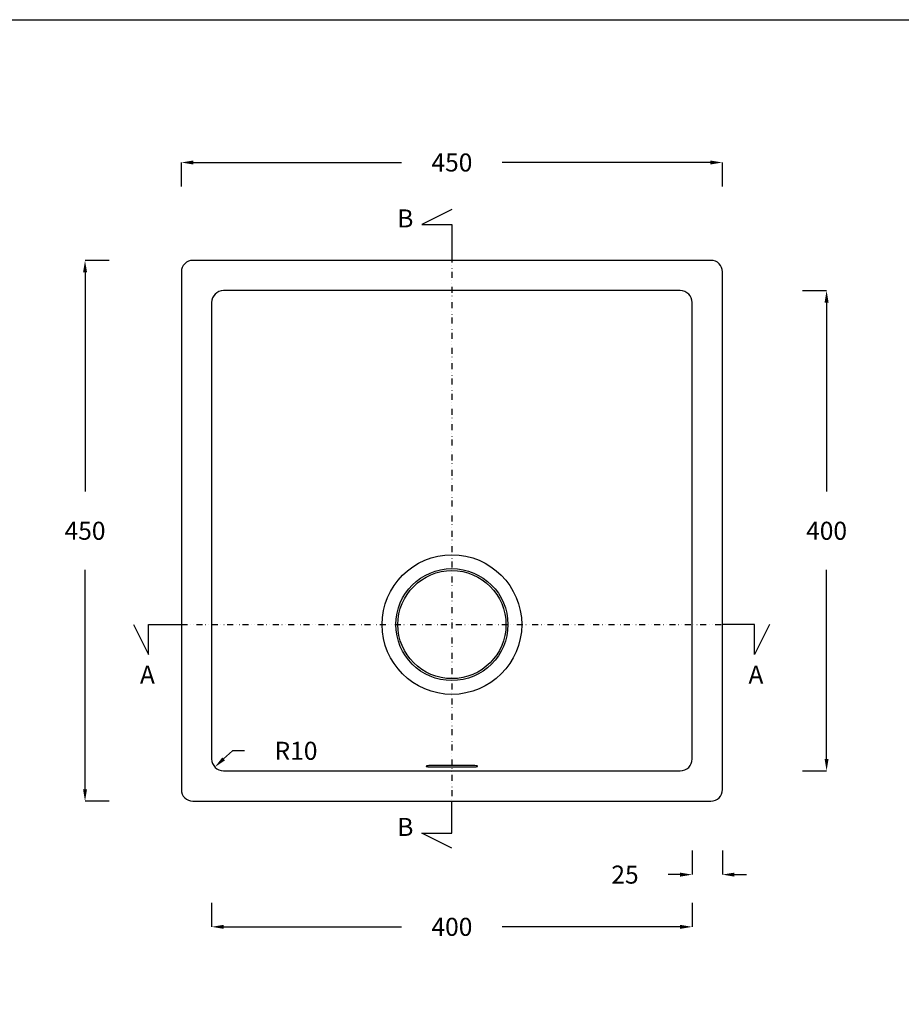
# Model space of a CAD drawing. Units: millimetres. Extents: x 311 to 2694, y -2066 to 503.
# Drawn here: x 1150 to 1884, y -317 to 503 of the extents above; entities that cross this region are included whole.
import ezdxf

# ---------------------------------------------------------------- set-up
doc = ezdxf.new("R2010")
doc.units = ezdxf.units.MM
doc.linetypes.add('DIVIDE', pattern=[1.25, 0.5, -0.25, 0, -0.25, 0, -0.25])
for name, color, linetype in [('DUPONT CARTIGLIO', 7, 'Continuous'), ('DUPONT CORIAN DIMENSIONS', 7, 'Continuous'), ('DUPONT CORIAN SECTION LINES', 7, 'Continuous'), ('DUPONT CORIAN SINK STRUCTURE', 7, 'Continuous'), ('DUPONT CORIAN TEXT', 7, 'Continuous')]:
    doc.layers.add(name, color=color, linetype=linetype)
doc.styles.add('CORIAN TWO', font='arial.ttf', dxfattribs={"height": 15})
doc.styles.get("Standard").update_dxf_attribs({"font": 'arial.ttf'})
doc.dimstyles.new('DUPONT 1-1', dxfattribs={"dimtxt": 15, "dimasz": 10, "dimexe": 0, "dimexo": 0.0625, "dimgap": 25, "dimtad": 0, "dimtih": 1, "dimtoh": 1, "dimdec": 0, "dimzin": 0, "dimdsep": 46, "dimtxsty": 'CORIAN TWO', "dimcen": 0, "dimadec": 0, "dimazin": 0, "dimtfac": 1, "dimtdec": 0, "dimtofl": 0, "dimtmove": 0, "dimatfit": 3, "dimfxl": 20, "dimfxlon": 1, "dimtolj": 1, "dimtzin": 0, "dimarcsym": 2})

# ---------------------------------------------------------------- blocks, each defined once
blk = doc.blocks.new('*D12')
at = {"layer": 'Defpoints', "color": 0, "transparency": 16777216}
for p in [(1284.842145062341, 384.32336568541), (1284.842145062341, 77.58426447622034), (1735.311783410949, 77.58426447622034)]:
    blk.add_point(p, dxfattribs=at)
at = {"layer": 'DUPONT CORIAN DIMENSIONS', "color": 0, "lineweight": -2, "transparency": 16777216}
for p, q in [((1284.842145062341, 364.3233656854099), (1284.842145062341, 384.32336568541)), ((1294.842145062341, 384.32336568541), (1468.230102026549, 384.32336568541)), ((1725.311783410949, 384.32336568541), (1551.92382644674, 384.32336568541)), ((1735.311783410949, 364.3233656854099), (1735.311783410949, 384.32336568541))]:
    blk.add_line(p, q, dxfattribs=at)
at = {"layer": 'DUPONT CORIAN DIMENSIONS', "color": 0, "transparency": 16777216}
for points in [[(1294.842145062341, 385.9900323520766), (1294.842145062341, 382.6566990187433), (1284.842145062341, 384.32336568541)], [(1725.311783410949, 385.9900323520766), (1725.311783410949, 382.6566990187433), (1735.311783410949, 384.32336568541)]]:
    blk.add_solid(points, dxfattribs=at)
at = {"layer": 'DUPONT CORIAN DIMENSIONS', "color": 0, "transparency": 16777216, "insert": (1510.076964236645, 384.32336568541), "char_height": 15, "attachment_point": 5, "style": 'CORIAN TWO'}
blk.add_mtext('\\A1;450', dxfattribs=at)
blk = doc.blocks.new('*D13')
at = {"layer": 'Defpoints', "color": 0, "transparency": 16777216}
for p in [(1510.076964236649, 302.8191336213511), (1204.662244249856, -147.6506046689103), (1510.076964236649, -147.6506046689104)]:
    blk.add_point(p, dxfattribs=at)
at = {"layer": 'DUPONT CORIAN DIMENSIONS', "color": 0, "lineweight": -2, "transparency": 16777216}
for p, q in [((1224.662244249856, 302.8191336213512), (1204.662244249856, 302.8191336213512)), ((1204.662244249856, 292.8191336213512), (1204.662244249856, 110.2428592920458)), ((1204.662244249856, -137.6506046689103), (1204.662244249856, 44.92566966039507)), ((1224.662244249856, -147.6506046689103), (1204.662244249856, -147.6506046689103))]:
    blk.add_line(p, q, dxfattribs=at)
at = {"layer": 'DUPONT CORIAN DIMENSIONS', "color": 0, "transparency": 16777216}
for points in [[(1202.995577583189, 292.8191336213512), (1206.328910916523, 292.8191336213512), (1204.662244249856, 302.8191336213512)], [(1202.995577583189, -137.6506046689103), (1206.328910916523, -137.6506046689103), (1204.662244249856, -147.6506046689103)]]:
    blk.add_solid(points, dxfattribs=at)
at = {"layer": 'DUPONT CORIAN DIMENSIONS', "color": 0, "transparency": 16777216, "insert": (1204.662244249856, 77.58426447622062), "char_height": 15, "attachment_point": 5, "style": 'CORIAN TWO'}
blk.add_mtext('\\A1;450', dxfattribs=at)
blk = doc.blocks.new('*D14')
at = {"layer": 'Defpoints', "color": 0, "transparency": 16777216}
for p in [(1310.077114149132, 47.58426447622039), (1710.077114149133, 47.58426447622039), (1710.077114149133, -252.301990048958)]:
    blk.add_point(p, dxfattribs=at)
at = {"layer": 'DUPONT CORIAN DIMENSIONS', "color": 0, "lineweight": -2, "transparency": 16777216}
for p, q in [((1310.077114149132, -232.301990048958), (1310.077114149132, -252.301990048958)), ((1710.077114149133, -232.301990048958), (1710.077114149133, -252.301990048958)), ((1320.077114149133, -252.301990048958), (1468.230251939037, -252.301990048958)), ((1700.077114149133, -252.301990048958), (1551.923976359228, -252.301990048958))]:
    blk.add_line(p, q, dxfattribs=at)
at = {"layer": 'DUPONT CORIAN DIMENSIONS', "color": 0, "transparency": 16777216}
for points in [[(1320.077114149133, -250.6353233822914), (1320.077114149133, -253.9686567156247), (1310.077114149132, -252.301990048958)], [(1700.077114149133, -250.6353233822914), (1700.077114149133, -253.9686567156247), (1710.077114149133, -252.301990048958)]]:
    blk.add_solid(points, dxfattribs=at)
at = {"layer": 'DUPONT CORIAN DIMENSIONS', "color": 0, "transparency": 16777216, "insert": (1510.077114149132, -252.301990048958), "char_height": 15, "attachment_point": 5, "style": 'CORIAN TWO'}
blk.add_mtext('\\A1;400', dxfattribs=at)
blk = doc.blocks.new('*D15')
at = {"layer": 'Defpoints', "color": 0, "transparency": 16777216}
for p in [(1710.077114149133, -0.5695204183940348), (1735.311783410949, -0.5691908893288371), (1735.311783410949, -208.805145821515)]:
    blk.add_point(p, dxfattribs=at)
at = {"layer": 'DUPONT CORIAN DIMENSIONS', "color": 0, "lineweight": -2, "transparency": 16777216}
for p, q in [((1710.077114149133, -188.805145821515), (1710.077114149133, -208.805145821515)), ((1735.311783410949, -188.805145821515), (1735.311783410949, -208.805145821515)), ((1700.077114149133, -208.805145821515), (1690.077114149132, -208.805145821515)), ((1745.311783410949, -208.805145821515), (1755.311783410949, -208.805145821515))]:
    blk.add_line(p, q, dxfattribs=at)
at = {"layer": 'DUPONT CORIAN DIMENSIONS', "color": 0, "transparency": 16777216}
for points in [[(1700.077114149133, -207.1384791548483), (1700.077114149133, -210.4718124881816), (1710.077114149133, -208.805145821515)], [(1745.311783410949, -207.1384791548483), (1745.311783410949, -210.4718124881816), (1735.311783410949, -208.805145821515)]]:
    blk.add_solid(points, dxfattribs=at)
at = {"layer": 'DUPONT CORIAN DIMENSIONS', "color": 0, "transparency": 16777216, "insert": (1654.149419742584, -208.805145821515), "char_height": 15, "attachment_point": 5, "style": 'CORIAN TWO'}
blk.add_mtext('\\A1;25', dxfattribs=at)
blk = doc.blocks.new('*D16')
at = {"layer": 'Defpoints', "color": 0, "transparency": 16777216}
for p in [(1510.077114618248, 277.5842644762153), (1510.076964236649, -122.4157355237746), (1821.970961803286, -122.4157355237746)]:
    blk.add_point(p, dxfattribs=at)
at = {"layer": 'DUPONT CORIAN DIMENSIONS', "color": 0, "lineweight": -2, "transparency": 16777216}
for p, q in [((1801.970961803286, 277.5842644762152), (1821.970961803286, 277.5842644762152)), ((1821.970961803286, 267.5842644762152), (1821.970961803286, 110.2428592920456)), ((1821.970961803286, -112.4157355237746), (1821.970961803286, 44.92566966039492)), ((1801.970961803286, -122.4157355237746), (1821.970961803286, -122.4157355237746))]:
    blk.add_line(p, q, dxfattribs=at)
at = {"layer": 'DUPONT CORIAN DIMENSIONS', "color": 0, "transparency": 16777216}
for points in [[(1820.30429513662, 267.5842644762152), (1823.637628469953, 267.5842644762152), (1821.970961803286, 277.5842644762152)], [(1820.30429513662, -112.4157355237746), (1823.637628469953, -112.4157355237746), (1821.970961803286, -122.4157355237746)]]:
    blk.add_solid(points, dxfattribs=at)
at = {"layer": 'DUPONT CORIAN DIMENSIONS', "color": 0, "transparency": 16777216, "insert": (1821.970961803286, 77.58426447622058), "char_height": 15, "attachment_point": 5, "style": 'CORIAN TWO'}
blk.add_mtext('\\A1;400', dxfattribs=at)
blk = doc.blocks.new('*D26')
at = {"layer": 'Defpoints', "color": 0, "transparency": 16777216}
for p in [(1319.967102502721, -112.5257681729623), (1312.701802198964, -119.2360742629981)]:
    blk.add_point(p, dxfattribs=at)
at = {"layer": 'DUPONT CORIAN DIMENSIONS', "color": 0, "lineweight": -2, "transparency": 16777216}
for p, q in [((1327.393964874407, -105.666241695191), (1320.047883536685, -112.4511579790945)), ((1337.393964874407, -105.666241695191), (1327.393964874407, -105.666241695191))]:
    blk.add_line(p, q, dxfattribs=at)
at = {"layer": 'DUPONT CORIAN DIMENSIONS', "color": 0, "transparency": 16777216}
blk.add_solid([(1318.917064156035, -111.2268110894742), (1321.178702917336, -113.6755048687147), (1312.701802198964, -119.2360742629981)], dxfattribs=at)
at = {"layer": 'DUPONT CORIAN DIMENSIONS', "color": 0, "transparency": 16777216, "insert": (1380.28959925367, -105.666241695191), "char_height": 15, "attachment_point": 5, "style": 'CORIAN TWO'}
blk.add_mtext('\\A1;R10', dxfattribs=at)

msp = doc.modelspace()

# ---------------------------------------------------------------- linework, layer by layer
at = {"layer": 'DUPONT CARTIGLIO', "color": 7, "true_color": 0xffffff}
msp.add_lwpolyline([(310.7958420794535, 503.2705263225262), (2694.217910689234, 503.2705263225262), (2694.217910689234, -1180.145298593299), (310.7958420794535, -1180.145298593299), (310.7958420794535, 503.2705263225262)], dxfattribs=at)
at = {"layer": 'DUPONT CORIAN DIMENSIONS', "linetype": 'DIVIDE', "ltscale": 10}
for p, q in [((1510.077124695606, 306.0800658312825), (1510.076964236649, -147.6506046689104)), ((1284.84214506234, -0.5691430414857735), (1735.311783410949, -0.5695428130279652))]:
    msp.add_line(p, q, dxfattribs=at)
at = {"layer": 'DUPONT CORIAN SECTION LINES', "color": 6}
for points in [[(1510.077127600394, 345.1502432330737), (1485.077127600394, 332.6502432330737), (1510.077126599969, 332.6502432330737), (1510.077124770029, 306.0800658312825)], [(1245.091406243491, -0.569500094601608), (1257.591406485435, -25.56949997362963), (1257.591406243491, -0.5695009740545345), (1284.842145062341, -0.5694949653812387)], [(1774.38196081274, -0.5691880589636185), (1761.88196081274, -25.56918805896362), (1761.88196081274, -0.569189059388549), (1735.311783410949, -0.5691908893288371)], [(1510.077127600394, -186.7207820707015), (1485.077127600394, -174.2207820707015), (1510.077126599969, -174.2207820707015), (1510.077124770029, -147.6506046689104)]]:
    msp.add_lwpolyline(points, dxfattribs=at)
at = {"layer": 'DUPONT CORIAN SINK STRUCTURE', "linetype": 'Continuous'}
for p, q in [((1725.657519087749, 302.8191336213511), (1294.496409385549, 302.8191336213511)), ((1284.842145062341, 293.1647693564911), (1284.842145062341, -137.9962404040504)), ((1735.311783410949, -137.9962404040504), (1735.311783410949, 293.1647693564911)), ((1700.156605246209, 277.5842644762153), (1319.997323227088, 277.5842644762153)), ((1310.077114149132, 267.6638555149466), (1310.077114149132, -112.4953265625058)), ((1710.077114149133, -112.4953265625058), (1710.077114149133, 267.6638555149466)), ((1319.997323227088, -122.4157355237746), (1700.156605246209, -122.4157355237746)), ((1526.55314626539, -117.9636344377834), (1493.600782207908, -117.9636344377834)), ((1493.600782207908, -119.1516409389885), (1526.55314626539, -119.1516409389885)), ((1294.496409385549, -147.6506046689104), (1725.657519087749, -147.6506046689104))]:
    msp.add_line(p, q, dxfattribs=at)
for points in [[(1493.600782207908, -117.9636344377834), (1492.227483870814, -117.9876204359571), (1490.965520541907, -118.0578794222739), (1489.917032596736, -118.1687147221675), (1489.166870503862, -118.3108317613458), (1488.775998675293, -118.4731370156538), (1488.775998675293, -118.6421383611182), (1489.166870503862, -118.8044436154261), (1489.917032596736, -118.9465606546045), (1490.965520541907, -119.0573959544983), (1492.227483870814, -119.1276549408149), (1493.600782207908, -119.1516409389885)], [(1526.55314626539, -119.1516409389885), (1527.926444602483, -119.1276549408149), (1529.188407931391, -119.0573959544983), (1530.237095759868, -118.9465606546045), (1530.987057969435, -118.8044436154261), (1531.377929798005, -118.6421383611182), (1531.377929798005, -118.4731370156538), (1530.987057969435, -118.3108317613458), (1530.237095759868, -118.1687147221675), (1529.188407931391, -118.0578794222739), (1527.926444602483, -117.9876204359571), (1526.55314626539, -117.9636344377834)]]:
    msp.add_lwpolyline(points, dxfattribs=at)
for radius in [58.10494327199998, 46.64606359499999, 45.00908078399999]:
    msp.add_circle((1510.076996666933, -0.5691908892248989), radius, dxfattribs=at)
for centre, major_axis, ratio, start_param, end_param in [((1295.189655447664, 292.4716177751117), (7.557901439488739, -7.557901439488744), 0.9351131265310355, 2.389713247588687, 3.893472059590899), ((1724.964337886219, 292.4716177751117), (-7.557901439488739, -7.557901439488744), 0.9351131265310394, 2.389713247588687, 3.893472059590899), ((1320.146967681342, 267.5143055414291), (7.173251419043658, -7.173251419043661), 0.9852565360152796, 2.363620817678212, 3.919564441020005), ((1700.007025652532, 267.5143055414291), (-7.173251419043658, -7.173251419043661), 0.9852565360152796, 2.363620817678212, 3.919564441020005), ((1320.146967681342, -112.3457524297675), (7.17325141904369, 7.173251419043686), 0.9852565360152917, 2.363620817678212, 3.919564441020005), ((1700.007025652532, -112.3457524297675), (-7.173251419043659, 7.173251419043659), 0.9852565360152956, 2.363620817678212, 3.919564441020005), ((1295.189655447664, -137.3030646634501), (7.557901439488746, 7.557901439488746), 0.9351131265310353, 2.389713247588687, 3.893472059590899), ((1724.964337886219, -137.3030646634501), (-7.557901439488746, 7.557901439488746), 0.9351131265310394, 2.389713247588687, 3.893472059590899)]:
    msp.add_ellipse(centre, major_axis=major_axis, ratio=ratio, start_param=start_param, end_param=end_param, dxfattribs=at)

# ---------------------------------------------------------------- texts
at = {"layer": 'DUPONT CORIAN TEXT', "char_height": 15}
for s, insert, attachment_point in [('{\\C6;B}', (1464.585298242335, 345.2624961490297), 1), ('{\\C6;A}', (1250.387791728927, -49.82689307608774), 7), ('{\\C6;A}', (1756.931449837187, -49.82658327369404), 7), ('{\\C6;B}', (1464.585298242335, -161.6085291547455), 1)]:
    msp.add_mtext_dynamic_manual_height_columns(s, width=220.5022014288888, gutter_width=12.5, heights=[0], dxfattribs=dict(at, insert=insert, attachment_point=attachment_point))

# ---------------------------------------------------------------- dimensions: what is measured, and where the dimension line sits
at = {"layer": 'DUPONT CORIAN DIMENSIONS'}
for base, p1, p2, picture, middle in [((1284.842145062341, 384.32336568541), (1735.311783410949, 77.58426447622034), (1284.842145062341, 77.58426447622034), '*D12', (1510.076964236645, 384.32336568541)), ((1735.311783410949, -208.805145821515), (1710.077114149133, -0.5695204183940348), (1735.311783410949, -0.5691908893288371), '*D15', (1654.149419742584, -208.805145821515))]:
    dim = msp.add_linear_dim(base=base, p1=p1, p2=p2, dimstyle='DUPONT 1-1', dxfattribs=at)
    dim.commit()
    dim.dimension.update_dxf_attribs({"geometry": picture, "text_midpoint": middle, "dimtype": 160})
dim = msp.add_linear_dim(base=(1204.662244249856, -147.6506046689103), p1=(1510.076964236649, 302.8191336213511), p2=(1510.076964236649, -147.6506046689104), angle=90, dimstyle='DUPONT 1-1', dxfattribs=at)
dim.commit()
dim.dimension.update_dxf_attribs({"geometry": '*D13', "text_midpoint": (1204.662244249856, 77.58426447622062)})
dim = msp.add_linear_dim(base=(1821.970961803286, -122.4157355237746), p1=(1510.077114618248, 277.5842644762153), p2=(1510.076964236649, -122.4157355237746), angle=90, dimstyle='DUPONT 1-1', dxfattribs=at)
dim.commit()
dim.dimension.update_dxf_attribs({"geometry": '*D16', "text_midpoint": (1821.970961803286, 77.58426447622058), "dimtype": 160})
dim = msp.add_linear_dim(base=(1710.077114149133, -252.301990048958), p1=(1310.077114149132, 47.58426447622039), p2=(1710.077114149133, 47.58426447622039), dimstyle='DUPONT 1-1', dxfattribs=at)
dim.commit()
dim.dimension.update_dxf_attribs({"geometry": '*D14', "text_midpoint": (1510.077114149132, -252.301990048958)})
dim = msp.add_radius_dim(center=(1319.967102502721, -112.5257681729623), mpoint=(1312.701802198964, -119.2360742629981), dimstyle='DUPONT 1-1', dxfattribs=at)
dim.commit()
dim.dimension.update_dxf_attribs({"geometry": '*D26', "text_midpoint": (1380.28959925367, -105.666241695191), "dimtype": 164})

doc.saveas('drawing.dxf')
